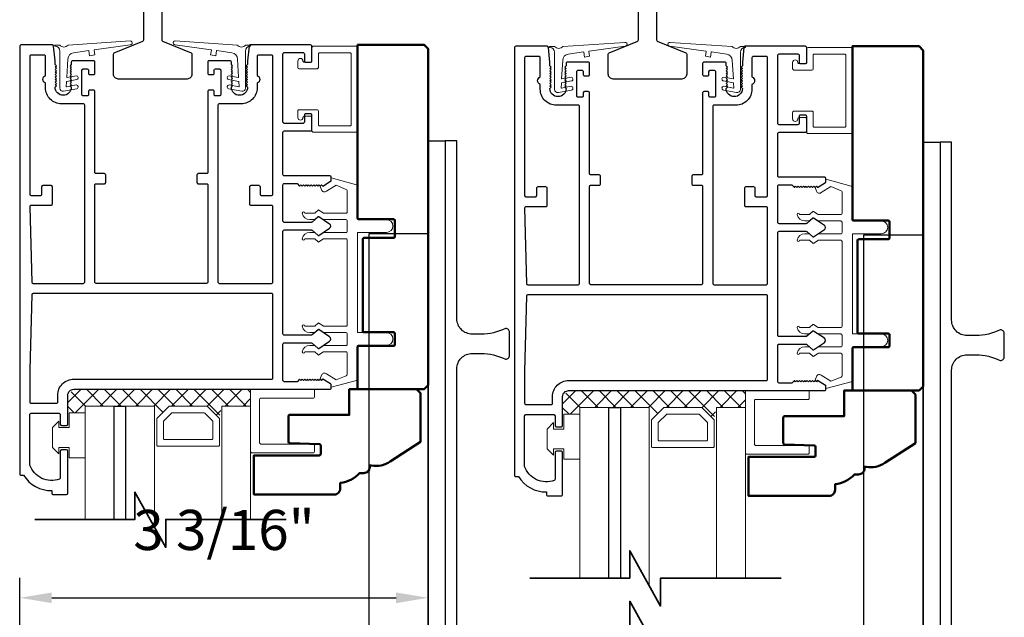
# Model space of a CAD drawing. Extents: x 3580 to 4168, y 9759 to 9838.
# Drawn here: x 3844 to 3851, y 9773 to 9778 of the extents above; entities that cross this region are included whole.
import ezdxf

# ---------------------------------------------------------------- set-up
doc = ezdxf.new("R2010")
doc.units = 0
doc.header["$LTSCALE"] = 250
doc.header["$MEASUREMENT"] = 0
doc.header["$PDMODE"] = 3
doc.header["$PDSIZE"] = -2
doc.layers.get('0').update_dxf_attribs({"color": 5, "linetype": 'CONTINUOUS', "lineweight": 20})
doc.layers.get('DEFPOINTS').update_dxf_attribs({"color": 2, "linetype": 'CONTINUOUS'})
for name, color, linetype, lineweight in [('1', 1, 'CONTINUOUS', 13), ('15A02$0$DIMENSION', 2, 'CONTINUOUS', 15), ('2', 2, 'CONTINUOUS', 25), ('6', 6, 'CONTINUOUS', 5), ('8', 7, 'CONTINUOUS', 35), ('JAMB SEAL', 41, 'CONTINUOUS', 15), ('Visible (ANSI)', 7, 'CONTINUOUS', 50)]:
    doc.layers.add(name, color=color, linetype=linetype, lineweight=lineweight)
for name, color, linetype in [('81020 DOOR PROFILE B', 90, 'CONTINUOUS'), ('Dim', 7, 'CONTINUOUS'), ('Metal', 3, 'CONTINUOUS')]:
    doc.layers.add(name, color=color, linetype=linetype)
doc.styles.add('ROMANS', font='romans')
doc.dimstyles.new('LWDEC', dxfattribs={"dimscale": 3, "dimtxt": 2.5, "dimasz": 2, "dimexe": 1.25, "dimexo": 3, "dimgap": 2, "dimtad": 1, "dimtoh": 1, "dimdec": 0, "dimzin": 11, "dimdsep": 46, "dimtxsty": 'ROMANS', "dimcen": 0, "dimdle": 1.5, "dimazin": 0, "dimtfac": 1, "dimtdec": 0, "dimtix": 1, "dimtmove": 0, "dimatfit": 3, "dimfxl": 0, "dimtzin": 0, "dimarcsym": 0})

# ---------------------------------------------------------------- blocks, each defined once
blk = doc.blocks.new('break')
at = {"layer": '8'}
blk.add_lwpolyline([(-13.26, 0), (10.54, 0), (10.54, -5.56), (16.64, 5.39), (16.64, 0), (36.41, 0)], dxfattribs=at)
blk = doc.blocks.new('*D1269')
at = {"layer": '2', "color": 0, "lineweight": -2}
for p, q in [((3843.5452, 9772.6178), (3843.5452, 9773.4428)), ((3846.7243, 9771.926), (3846.7243, 9773.4428)), ((3843.7952, 9773.2865), (3846.4743, 9773.2865))]:
    blk.add_line(p, q, dxfattribs=at)
at = {"layer": '2', "color": 0}
for points in [[(3843.7952, 9773.3282), (3843.7952, 9773.2449), (3843.5452, 9773.2865)], [(3846.4743, 9773.3282), (3846.4743, 9773.2449), (3846.7243, 9773.2865)]]:
    blk.add_solid(points, dxfattribs=at)
at = {"layer": 'DEFPOINTS', "color": 0}
for p in [(3846.7243, 9773.2865), (3843.5452, 9772.2428), (3846.7243, 9771.551)]:
    blk.add_point(p, dxfattribs=at)
at = {"layer": '2', "color": 0, "insert": (3845.1347, 9773.7746), "char_height": 0.3125, "attachment_point": 5, "style": 'ROMANS'}
blk.add_mtext('3 3/16"', dxfattribs=at)

msp = doc.modelspace()

# ---------------------------------------------------------------- hatches: boundary and pattern name
at = {"layer": '15A02$0$DIMENSION'}
h = msp.add_hatch(dxfattribs=at)
h.set_pattern_fill('ANSI37', color=251, scale=0.7874, angle=180, style=0)
h.set_pattern_definition([(225, (3733.52347, 10068.6308), (0.069596985, -0.069596985), []), (315, (3733.52347, 10068.6308), (0.069596985, 0.069596985), [])])
h.paths.add_polyline_path([(3844.05469, 9774.72655), (3843.92018, 9774.72655), (3843.92018, 9774.86427), (3843.96644, 9774.91053), (3845.34231, 9774.911), (3845.34231, 9774.77997), (3845.1178, 9774.77997), (3845.0972, 9774.68636), (3844.99945, 9774.77997), (3844.71252, 9774.77997), (3844.61184, 9774.67929), (3844.59418, 9774.67929), (3844.59418, 9774.77997), (3844.05481, 9774.77997)])
h = msp.add_hatch(dxfattribs=at)
h.set_pattern_fill('ANSI37', color=251, scale=0.7874, angle=180, style=0)
h.set_pattern_definition([(225, (3737.37359, 10068.62029), (0.069596985, -0.069596985), []), (315, (3737.37359, 10068.62029), (0.069596985, 0.069596985), [])])
h.paths.add_polyline_path([(3847.90481, 9774.71604), (3847.7703, 9774.71604), (3847.7703, 9774.85376), (3847.81656, 9774.90002), (3849.19242, 9774.90048), (3849.19242, 9774.76946), (3848.96792, 9774.76946), (3848.94732, 9774.67585), (3848.84957, 9774.76946), (3848.56264, 9774.76946), (3848.46196, 9774.66878), (3848.4443, 9774.66878), (3848.4443, 9774.76946), (3847.90493, 9774.76946)])

# ---------------------------------------------------------------- linework, layer by layer
for p, q in [((3845.76969, 9777.03663), (3845.80969, 9777.03663)), ((3849.61981, 9777.02611), (3849.65981, 9777.02611)), ((3849.94441, 9775.40112), (3849.94441, 9776.06112))]:
    msp.add_line(p, q)
for centre in [(3845.91692, 9776.47135), (3849.76704, 9776.46084)]:
    msp.add_arc(centre, 0.024, 116.371431, 121.9719)
at = {"layer": '1'}
for points in [[(3844.05481, 9773.89732), (3844.05481, 9774.77997), (3844.27922, 9774.77997), (3844.27922, 9773.89732)], [(3844.36977, 9773.89732), (3844.36977, 9774.77997), (3844.59418, 9774.77997), (3844.59418, 9773.83685)], [(3845.34231, 9773.89732), (3845.34231, 9774.77997), (3845.1178, 9774.77997), (3845.1178, 9773.89732)], [(3847.90493, 9773.44074), (3847.90493, 9774.76946), (3848.12934, 9774.76946), (3848.12934, 9773.44074)], [(3848.21989, 9773.44074), (3848.21989, 9774.76946), (3848.4443, 9774.76946), (3848.4443, 9773.38028)], [(3849.19242, 9773.44074), (3849.19242, 9774.76946), (3848.96792, 9774.76946), (3848.96792, 9773.44074)]]:
    msp.add_lwpolyline(points, dxfattribs=at)
for points in [[(3844.71252, 9774.77997, 0.1989124), (3844.70545, 9774.77704), (3844.61477, 9774.68636, 0.1989124), (3844.61184, 9774.67929), (3844.61184, 9774.47747, 0.4142136), (3844.62184, 9774.46747), (3845.09013, 9774.46747, 0.4142136), (3845.10013, 9774.47747), (3845.10013, 9774.67929, 0.1989124), (3845.0972, 9774.68636), (3845.00652, 9774.77704, 0.1989124), (3844.99945, 9774.77997)], [(3848.56264, 9774.76946, 0.1989124), (3848.55557, 9774.76653), (3848.46489, 9774.67585, 0.1989124), (3848.46196, 9774.66878), (3848.46196, 9774.46696, 0.4142136), (3848.47196, 9774.45696), (3848.94025, 9774.45696, 0.4142136), (3848.95025, 9774.46696), (3848.95025, 9774.66878, 0.1989124), (3848.94732, 9774.67585), (3848.85664, 9774.76653, 0.1989124), (3848.84957, 9774.76946)], [(3844.73396, 9774.72822, 0.1989124), (3844.72689, 9774.72529), (3844.66652, 9774.66493, 0.1989124), (3844.66359, 9774.65786), (3844.66359, 9774.52922, 0.4142136), (3844.67359, 9774.51922), (3845.03838, 9774.51922, 0.4142136), (3845.04838, 9774.52922), (3845.04838, 9774.65786, 0.1989124), (3845.04545, 9774.66493), (3844.98509, 9774.72529, 0.1989124), (3844.97802, 9774.72822)], [(3848.58408, 9774.71771, 0.1989124), (3848.57701, 9774.71478), (3848.51664, 9774.65442, 0.1989124), (3848.51371, 9774.64734), (3848.51371, 9774.51871, 0.4142136), (3848.52371, 9774.50871), (3848.8885, 9774.50871, 0.4142136), (3848.8985, 9774.51871), (3848.8985, 9774.64734, 0.1989124), (3848.89557, 9774.65442), (3848.83521, 9774.71478, 0.1989124), (3848.82814, 9774.71771)]]:
    msp.add_lwpolyline(points, format="xyb", close=True, dxfattribs=at)
at = {"layer": '2'}
for points in [[(3844.27922, 9773.89732), (3844.27922, 9774.77997), (3844.36977, 9774.77997), (3844.36977, 9773.89732)], [(3848.12934, 9773.44074), (3848.12934, 9774.76946), (3848.21989, 9774.76946), (3848.21989, 9773.44074)]]:
    msp.add_lwpolyline(points, dxfattribs=at)
for points in [[(3844.36977, 9774.77997), (3844.36977, 9774.77997), (3844.36977, 9774.77997), (3844.36977, 9774.77997)], [(3848.21989, 9774.76946), (3848.21989, 9774.76946), (3848.21989, 9774.76946), (3848.21989, 9774.76946)]]:
    msp.add_lwpolyline(points, close=True, dxfattribs=at)
at = {"layer": '6'}
for points in [[(3845.86969, 9777.52162, -0.4142136), (3845.87969, 9777.53162), (3846.11469, 9777.53162, -0.4142136), (3846.12469, 9777.52162), (3846.12469, 9776.97163, -0.4142136), (3846.11469, 9776.96163), (3845.87969, 9776.96163, -0.4142136), (3845.86969, 9776.97163), (3845.86969, 9777.07663, 0.4142136), (3845.85969, 9777.08663), (3845.71969, 9777.08663, 0.4142136), (3845.70969, 9777.07663), (3845.70969, 9777.02663, 1), (3845.74969, 9777.02663, -0.4142136), (3845.75969, 9777.03663), (3845.80969, 9777.03663, -0.4142136), (3845.81969, 9777.02663), (3845.81969, 9776.92163, 0.4142136), (3845.82969, 9776.91163), (3846.16469, 9776.91163, 0.4142136), (3846.17469, 9776.92163), (3846.17469, 9777.57162, 0.4142136), (3846.16469, 9777.58162), (3845.82969, 9777.58162, 0.4142136), (3845.81969, 9777.57162), (3845.81969, 9777.46662, -0.4142136), (3845.80969, 9777.45662), (3845.75969, 9777.45662, -0.4142136), (3845.74969, 9777.46662, 1), (3845.70969, 9777.46662), (3845.70969, 9777.41662, 0.4142136), (3845.71969, 9777.40662), (3845.85969, 9777.40662, 0.4142136), (3845.86969, 9777.41662)], [(3849.71981, 9777.51111, -0.4142136), (3849.72981, 9777.52111), (3849.96481, 9777.52111, -0.4142136), (3849.97481, 9777.51111), (3849.97481, 9776.96111, -0.4142136), (3849.96481, 9776.95111), (3849.72981, 9776.95111, -0.4142136), (3849.71981, 9776.96111), (3849.71981, 9777.06611, 0.4142136), (3849.70981, 9777.07611), (3849.56981, 9777.07611, 0.4142136), (3849.55981, 9777.06611), (3849.55981, 9777.01611, 1), (3849.59981, 9777.01611, -0.4142136), (3849.60981, 9777.02611), (3849.65981, 9777.02611, -0.4142136), (3849.66981, 9777.01611), (3849.66981, 9776.91111, 0.4142136), (3849.67981, 9776.90111), (3850.01481, 9776.90111, 0.4142136), (3850.02481, 9776.91111), (3850.02481, 9777.56111, 0.4142136), (3850.01481, 9777.57111), (3849.67981, 9777.57111, 0.4142136), (3849.66981, 9777.56111), (3849.66981, 9777.45611, -0.4142136), (3849.65981, 9777.44611), (3849.60981, 9777.44611, -0.4142136), (3849.59981, 9777.45611, 1), (3849.55981, 9777.45611), (3849.55981, 9777.40611, 0.4142136), (3849.56981, 9777.39611), (3849.70981, 9777.39611, 0.4142136), (3849.71981, 9777.40611)], [(3845.34231, 9774.911), (3845.34231, 9774.42466, 0.4142136), (3845.35223, 9774.41474), (3845.82864, 9774.41474, 0.4142136), (3845.83856, 9774.42466), (3845.83856, 9774.47429, 0.4142136), (3845.82864, 9774.48421), (3845.42171, 9774.48421, -0.4142136), (3845.41178, 9774.49414), (3845.41178, 9774.8316, -0.4142136), (3845.42171, 9774.84152), (3845.82864, 9774.84152, 0.4142136), (3845.83856, 9774.85145), (3845.83856, 9774.911)], [(3849.19242, 9774.90048), (3849.19242, 9774.41415, 0.4142136), (3849.20235, 9774.40423), (3849.67876, 9774.40423, 0.4142136), (3849.68868, 9774.41415), (3849.68868, 9774.46378, 0.4142136), (3849.67876, 9774.4737), (3849.27183, 9774.4737, -0.4142136), (3849.2619, 9774.48363), (3849.2619, 9774.82108, -0.4142136), (3849.27183, 9774.83101), (3849.67876, 9774.83101, 0.4142136), (3849.68868, 9774.84093), (3849.68868, 9774.90048)]]:
    msp.add_lwpolyline(points, format="xyb", close=True, dxfattribs=at)
for points in [[(3846.09429, 9775.34163, 0.4142136), (3846.08429, 9775.35163), (3845.91283, 9775.35163, -0.146131), (3845.90734, 9775.35327), (3845.8729, 9775.37585, 0.3377979), (3845.86685, 9775.37536), (3845.84413, 9775.3543, -0.1891203), (3845.83733, 9775.35163), (3845.80419, 9775.35163, -0.3710199), (3845.74429, 9775.40163, -1), (3845.76429, 9775.40163), (3845.83733, 9775.40163, 0.1891203), (3845.84413, 9775.4043), (3845.86685, 9775.42536, -0.3377979), (3845.8729, 9775.42585), (3845.90734, 9775.40327, 0.146131), (3845.91283, 9775.40163), (3846.08429, 9775.40163, 0.4142136), (3846.09429, 9775.41163), (3846.09429, 9776.07163, 0.4142136), (3846.08429, 9776.08163), (3845.90979, 9776.08163), (3845.87345, 9776.05782, -0.3377979), (3845.86741, 9776.05832), (3845.84172, 9776.08163), (3845.76429, 9776.08163, -1), (3845.74429, 9776.08163, -0.3710199), (3845.80419, 9776.13163), (3845.84172, 9776.13163), (3845.86741, 9776.10832, 0.3377979), (3845.87345, 9776.10782), (3845.90979, 9776.13163), (3846.08429, 9776.13163, 0.4142136), (3846.09429, 9776.14163), (3846.09429, 9776.22163, 0.4142136), (3846.08429, 9776.23163), (3845.91283, 9776.23163, -0.146131), (3845.90734, 9776.23326), (3845.8729, 9776.25585, 0.3377979), (3845.86685, 9776.25536), (3845.84413, 9776.23429, -0.1891203), (3845.83733, 9776.23163), (3845.80419, 9776.23163, -0.3710199), (3845.74429, 9776.28163, -1), (3845.76429, 9776.28163), (3845.83733, 9776.28163, 0.1891203), (3845.84413, 9776.28429), (3845.86685, 9776.30536, -0.3377979), (3845.8729, 9776.30585), (3845.90734, 9776.28326, 0.146131), (3845.91283, 9776.28163), (3846.08429, 9776.28163, 0.4142136), (3846.09429, 9776.29163), (3846.09429, 9776.45746, 0.3624956), (3846.08608, 9776.4673), (3846.00767, 9776.49972), (3845.93151, 9776.45229, -0.5093827), (3845.89429, 9776.46335), (3845.88429, 9776.49163), (3845.89429, 9776.50163), (3845.90429, 9776.49163), (3845.96458, 9776.52917, 0.2590379), (3845.96929, 9776.53765), (3845.96929, 9776.55751), (3846.16608, 9776.50358, -0.3624956), (3846.17429, 9776.49374), (3846.17429, 9776.23163), (3846.39929, 9776.23163, -1), (3846.39929, 9776.13163), (3846.17429, 9776.13163), (3846.17429, 9775.35163), (3846.39929, 9775.35163, -1), (3846.39929, 9775.25163), (3846.17429, 9775.25163), (3846.17429, 9774.98951, -0.3624956), (3846.16608, 9774.97967), (3845.96929, 9774.92575), (3845.96929, 9774.9456, 0.2590379), (3845.96458, 9774.95409), (3845.90429, 9774.99163), (3845.89429, 9774.98163), (3845.88429, 9774.99163), (3845.89429, 9775.01991, -0.5093827), (3845.93151, 9775.03096), (3846.00767, 9774.98354), (3846.08608, 9775.01596, 0.3624956), (3846.09429, 9775.02579), (3846.09429, 9775.19163, 0.4142136), (3846.08429, 9775.20163), (3845.90979, 9775.20163), (3845.87345, 9775.17783, -0.3377979), (3845.86741, 9775.17832), (3845.84172, 9775.20163), (3845.76429, 9775.20163, -1), (3845.74429, 9775.20163, -0.3710199), (3845.80419, 9775.25163), (3845.84172, 9775.25163), (3845.86741, 9775.22832, 0.3377979), (3845.87345, 9775.22783), (3845.90979, 9775.25163), (3846.08429, 9775.25163, 0.4142136), (3846.09429, 9775.26163), (3846.09429, 9775.34163), (3846.09429, 9775.26163)], [(3849.94441, 9775.33112, 0.4142136), (3849.93441, 9775.34112), (3849.76294, 9775.34112, -0.146131), (3849.75746, 9775.34275), (3849.72302, 9775.36534, 0.3377979), (3849.71697, 9775.36485), (3849.69425, 9775.34378, -0.1891203), (3849.68745, 9775.34112), (3849.65431, 9775.34112, -0.3710199), (3849.59441, 9775.39112, -1), (3849.61441, 9775.39112), (3849.68745, 9775.39112, 0.1891203), (3849.69425, 9775.39378), (3849.71697, 9775.41485, -0.3377979), (3849.72302, 9775.41534), (3849.75746, 9775.39275, 0.146131), (3849.76294, 9775.39112), (3849.93441, 9775.39112, 0.4142136), (3849.94441, 9775.40112), (3849.94441, 9776.06112, 0.4142136), (3849.93441, 9776.07112), (3849.7599, 9776.07112), (3849.72357, 9776.04731, -0.3377979), (3849.71752, 9776.0478), (3849.69184, 9776.07112), (3849.61441, 9776.07112, -1), (3849.59441, 9776.07112, -0.3710199), (3849.65431, 9776.12112), (3849.69184, 9776.12112), (3849.71752, 9776.0978, 0.3377979), (3849.72357, 9776.09731), (3849.7599, 9776.12112), (3849.93441, 9776.12112, 0.4142136), (3849.94441, 9776.13112), (3849.94441, 9776.21111, 0.4142136), (3849.93441, 9776.22111), (3849.76294, 9776.22111, -0.146131), (3849.75746, 9776.22275), (3849.72302, 9776.24534, 0.3377979), (3849.71697, 9776.24485), (3849.69425, 9776.22378, -0.1891203), (3849.68745, 9776.22111), (3849.65431, 9776.22111, -0.3710199), (3849.59441, 9776.27111, -1), (3849.61441, 9776.27111), (3849.68745, 9776.27111, 0.1891203), (3849.69425, 9776.27378), (3849.71697, 9776.29485, -0.3377979), (3849.72302, 9776.29534), (3849.75746, 9776.27275, 0.146131), (3849.76294, 9776.27111), (3849.93441, 9776.27111, 0.4142136), (3849.94441, 9776.28111), (3849.94441, 9776.44695, 0.3624956), (3849.9362, 9776.45679), (3849.85779, 9776.48921), (3849.78163, 9776.44178, -0.5093827), (3849.74441, 9776.45284), (3849.73441, 9776.48111), (3849.74441, 9776.49111), (3849.75441, 9776.48111), (3849.8147, 9776.51865, 0.2590379), (3849.81941, 9776.52714), (3849.81941, 9776.547), (3850.0162, 9776.49307, -0.3624956), (3850.02441, 9776.48323), (3850.02441, 9776.22111), (3850.24941, 9776.22111, -1), (3850.24941, 9776.12112), (3850.02441, 9776.12112), (3850.02441, 9775.34112), (3850.24941, 9775.34112, -1), (3850.24941, 9775.24112), (3850.02441, 9775.24112), (3850.02441, 9774.979, -0.3624956), (3850.0162, 9774.96916), (3849.81941, 9774.91523), (3849.81941, 9774.93509, 0.2590379), (3849.8147, 9774.94358), (3849.75441, 9774.98112), (3849.74441, 9774.97112), (3849.73441, 9774.98112), (3849.74441, 9775.0094, -0.5093827), (3849.78163, 9775.02045), (3849.85779, 9774.97303), (3849.9362, 9775.00544, 0.3624956), (3849.94441, 9775.01528), (3849.94441, 9775.18112, 0.4142136), (3849.93441, 9775.19112), (3849.7599, 9775.19112), (3849.72357, 9775.16731, -0.3377979), (3849.71752, 9775.16781), (3849.69184, 9775.19112), (3849.61441, 9775.19112, -1), (3849.59441, 9775.19112, -0.3710199), (3849.65431, 9775.24112), (3849.69184, 9775.24112), (3849.71752, 9775.21781, 0.3377979), (3849.72357, 9775.21731), (3849.7599, 9775.24112), (3849.93441, 9775.24112, 0.4142136), (3849.94441, 9775.25112), (3849.94441, 9775.33112), (3849.94441, 9775.25112)]]:
    msp.add_lwpolyline(points, format="xyb", dxfattribs=at)
for points in [[(3843.84969, 9774.61155), (3843.92969, 9774.61155), (3843.92969, 9774.72655), (3844.05469, 9774.72655), (3844.05469, 9774.37655), (3843.92969, 9774.37655), (3843.92969, 9774.45655), (3843.84969, 9774.45655), (3843.84969, 9774.40655), (3843.79969, 9774.45655), (3843.79969, 9774.61155), (3843.84969, 9774.66155)], [(3847.69981, 9774.60104), (3847.77981, 9774.60104), (3847.77981, 9774.71604), (3847.90481, 9774.71604), (3847.90481, 9774.36604), (3847.77981, 9774.36604), (3847.77981, 9774.44604), (3847.69981, 9774.44604), (3847.69981, 9774.39604), (3847.64981, 9774.44604), (3847.64981, 9774.60104), (3847.69981, 9774.65104)]]:
    msp.add_lwpolyline(points, close=True, dxfattribs=at)
at = {"layer": '81020 DOOR PROFILE B'}
for points in [[(3845.31841, 9777.468), (3845.31841, 9777.43986), (3845.30857, 9777.43001), (3845.31841, 9777.42017), (3845.30857, 9777.41033), (3845.31841, 9777.40049), (3845.30857, 9777.39064), (3845.31841, 9777.3808), (3845.30857, 9777.37096), (3845.31841, 9777.36112), (3845.30857, 9777.35127), (3845.31841, 9777.34143), (3845.30857, 9777.33159), (3845.31841, 9777.32175), (3845.30857, 9777.3119), (3845.31841, 9777.30206), (3845.30857, 9777.29222), (3845.31841, 9777.28238), (3845.30857, 9777.27253), (3845.31841, 9777.26269, -1), (3845.19242, 9777.26269), (3845.20227, 9777.27253), (3845.19242, 9777.28238), (3845.20227, 9777.29222), (3845.19242, 9777.30206), (3845.20227, 9777.3119), (3845.19242, 9777.32175), (3845.20227, 9777.33159), (3845.19242, 9777.34143), (3845.20227, 9777.35127), (3845.19242, 9777.36112), (3845.20227, 9777.37096), (3845.19242, 9777.3808), (3845.20227, 9777.39064), (3845.19242, 9777.40049), (3845.20227, 9777.41033), (3845.19242, 9777.42017), (3845.20227, 9777.43001), (3845.19242, 9777.43986), (3845.19242, 9777.45816, 0.4142136), (3845.18258, 9777.468), (3845.01939, 9777.468, 0.4142136), (3845.00955, 9777.45816), (3845.00955, 9777.37155, 0.4142136), (3845.01939, 9777.3617), (3845.04872, 9777.3617, 0.4142136), (3845.05857, 9777.37155), (3845.05857, 9777.39517, -0.4142136), (3845.06841, 9777.40501), (3845.09991, 9777.40501, -0.4142136), (3845.10975, 9777.39517), (3845.10975, 9777.2058, -0.4142136), (3845.09991, 9777.19596), (3845.06841, 9777.19596, -0.4142136), (3845.05857, 9777.2058), (3845.05857, 9777.22942, 0.4142136), (3845.04872, 9777.23926), (3845.01939, 9777.23926, 0.4142136), (3845.00955, 9777.22942), (3845.00955, 9776.5995, -0.4142136), (3844.99971, 9776.58966), (3844.93435, 9776.58966, 0.4142136), (3844.92451, 9776.57982), (3844.92451, 9776.52076, 0.4142136), (3844.93435, 9776.51092), (3844.99971, 9776.51092, -0.4142136), (3845.00955, 9776.50108), (3845.00955, 9775.74517, -0.4142136), (3844.99971, 9775.73533), (3844.13947, 9775.73533, -0.4142136), (3844.12963, 9775.74517), (3844.12963, 9776.50108, -0.4142136), (3844.13947, 9776.51092), (3844.20483, 9776.51092, 0.4142136), (3844.21467, 9776.52076), (3844.21467, 9776.57982, 0.4142136), (3844.20483, 9776.58966), (3844.13947, 9776.58966, -0.4142136), (3844.12963, 9776.5995), (3844.12963, 9777.22942, 0.4142136), (3844.11979, 9777.23926), (3844.09046, 9777.23926, 0.4142136), (3844.08062, 9777.22942), (3844.08062, 9777.2058, -0.4142136), (3844.07077, 9777.19596), (3844.03928, 9777.19596, -0.4142136), (3844.02944, 9777.2058), (3844.02944, 9777.39517, -0.4142136), (3844.03928, 9777.40501), (3844.07077, 9777.40501, -0.4142136), (3844.08062, 9777.39517), (3844.08062, 9777.37155, 0.4142136), (3844.09046, 9777.3617), (3844.11979, 9777.3617, 0.4142136), (3844.12963, 9777.37155), (3844.12963, 9777.45816, 0.4142136), (3844.11979, 9777.468), (3843.9566, 9777.468, 0.4142136), (3843.94676, 9777.45816), (3843.94676, 9777.43986), (3843.93692, 9777.43001), (3843.94676, 9777.42017), (3843.93692, 9777.41033), (3843.94676, 9777.40049), (3843.93692, 9777.39064), (3843.94676, 9777.3808), (3843.93692, 9777.37096), (3843.94676, 9777.36112), (3843.93692, 9777.35127), (3843.94676, 9777.34143), (3843.93692, 9777.33159), (3843.94676, 9777.32175), (3843.93692, 9777.3119), (3843.94676, 9777.30206), (3843.93692, 9777.29222), (3843.94676, 9777.28238), (3843.93692, 9777.27253), (3843.94676, 9777.26269, -1), (3843.82077, 9777.26269), (3843.83062, 9777.27253), (3843.82077, 9777.28238), (3843.83062, 9777.29222), (3843.82077, 9777.30206), (3843.83062, 9777.3119), (3843.82077, 9777.32175), (3843.83062, 9777.33159), (3843.82077, 9777.34143), (3843.83062, 9777.35127), (3843.82077, 9777.36112), (3843.83062, 9777.37096), (3843.82077, 9777.3808), (3843.83062, 9777.39064), (3843.82077, 9777.40049), (3843.83062, 9777.41033), (3843.82077, 9777.42017), (3843.83062, 9777.43001), (3843.82077, 9777.43986), (3843.82077, 9777.468), (3843.80912, 9777.58278, 0.3848656), (3843.79932, 9777.59162), (3843.55503, 9777.59162, 0.4142136), (3843.54518, 9777.58178), (3843.54518, 9774.25108, 0.4142136), (3843.55503, 9774.24124), (3843.57534, 9774.24124, 0.260412), (3843.7942, 9774.12116), (3843.7942, 9774.10147, 0.4142136), (3843.80404, 9774.09163), (3843.91034, 9774.09163, 0.4142136), (3843.92018, 9774.10147), (3843.92018, 9774.42824, 0.4142136), (3843.91034, 9774.43809), (3843.87097, 9774.43809, 0.4142136), (3843.86113, 9774.42824), (3843.86113, 9774.2205, -0.3121005), (3843.85476, 9774.21129, -0.4241673), (3843.62445, 9774.32018, -0.0818945), (3843.62392, 9774.32334), (3843.62392, 9774.71368, -0.4142136), (3843.63377, 9774.72352), (3843.85129, 9774.72352, -0.4142136), (3843.86113, 9774.71368), (3843.86113, 9774.63887, 0.4142136), (3843.87097, 9774.62903), (3843.91034, 9774.62903, 0.4142136), (3843.92018, 9774.63887), (3843.92018, 9774.86427, -0.4142136), (3843.96644, 9774.91053), (3845.95935, 9774.91053, 0.4142136), (3845.96919, 9774.92037), (3845.96919, 9774.9432, 0.2586176), (3845.96457, 9774.95155), (3845.9042, 9774.98927), (3845.89414, 9774.97942), (3845.88408, 9774.98927), (3845.87402, 9774.97942), (3845.86396, 9774.98927), (3845.85389, 9774.97942), (3845.84383, 9774.98927), (3845.83377, 9774.97942), (3845.82371, 9774.98927), (3845.81365, 9774.97942), (3845.80359, 9774.98927), (3845.79353, 9774.97942), (3845.78347, 9774.98927), (3845.7734, 9774.97942), (3845.76334, 9774.98927), (3845.75328, 9774.97942), (3845.74322, 9774.98927), (3845.73316, 9774.97942), (3845.7231, 9774.98927), (3845.70384, 9774.96958), (3845.60384, 9774.96958, -0.4142136), (3845.594, 9774.97942), (3845.594, 9775.2623, -0.4142136), (3845.60384, 9775.27214), (3845.81351, 9775.27214, -0.1808295), (3845.81997, 9775.26973), (3845.86675, 9775.22906, 0.3394543), (3845.87273, 9775.22869), (3845.95673, 9775.28535, 0.5317094), (3845.95673, 9775.31799), (3845.87273, 9775.37465, 0.3394543), (3845.86675, 9775.37428), (3845.81997, 9775.33361, -0.1808295), (3845.81351, 9775.3312), (3845.60384, 9775.3312, -0.4142136), (3845.594, 9775.34104), (3845.594, 9776.14143, -0.4142136), (3845.60384, 9776.15127), (3845.81351, 9776.15127, -0.1808295), (3845.81997, 9776.14886), (3845.86675, 9776.10819, 0.3394543), (3845.87273, 9776.10782), (3845.95673, 9776.16448, 0.5317094), (3845.95673, 9776.19712), (3845.87273, 9776.25378, 0.3394543), (3845.86675, 9776.25341), (3845.81997, 9776.21274, -0.1808295), (3845.81351, 9776.21033), (3845.60384, 9776.21033, -0.4142136), (3845.594, 9776.22017), (3845.594, 9776.50304, -0.4142136), (3845.60384, 9776.51289), (3845.70384, 9776.51289), (3845.7231, 9776.4932), (3845.73316, 9776.50304), (3845.74322, 9776.4932), (3845.75328, 9776.50304), (3845.76334, 9776.4932), (3845.7734, 9776.50304), (3845.78347, 9776.4932), (3845.79353, 9776.50304), (3845.80359, 9776.4932), (3845.81365, 9776.50304), (3845.82371, 9776.4932), (3845.83377, 9776.50304), (3845.84383, 9776.4932), (3845.85389, 9776.50304), (3845.86396, 9776.4932), (3845.87402, 9776.50304), (3845.88408, 9776.4932), (3845.89414, 9776.50304), (3845.9042, 9776.4932), (3845.96457, 9776.53092, 0.2586176), (3845.96919, 9776.53927), (3845.96919, 9776.5621, 0.4142136), (3845.95935, 9776.57194), (3845.60384, 9776.57194, -0.4142136), (3845.594, 9776.58178), (3845.594, 9776.91249, -0.4142136), (3845.60384, 9776.92233), (3845.80935, 9776.92233, 0.4142136), (3845.8192, 9776.93218), (3845.8192, 9777.04635, 0.4142136), (3845.80935, 9777.05619), (3845.76998, 9777.05619, 0.4142136), (3845.76014, 9777.04635), (3845.76014, 9776.99123, -0.4142136), (3845.7503, 9776.98139), (3845.60384, 9776.98139, -0.4142136), (3845.594, 9776.99123), (3845.594, 9777.52273, -0.4142136), (3845.60384, 9777.53257), (3845.7503, 9777.53257, -0.4142136), (3845.76014, 9777.52273), (3845.76014, 9777.46761, 0.4142136), (3845.76998, 9777.45777), (3845.80935, 9777.45777, 0.4142136), (3845.8192, 9777.46761), (3845.8192, 9777.58178, 0.4142136), (3845.80935, 9777.59162), (3845.33986, 9777.59162, 0.3848656), (3845.33007, 9777.58278)], [(3844.05089, 9777.12312, 0.4142136), (3844.04105, 9777.13296), (3843.87097, 9777.13296, -0.4142136), (3843.74597, 9777.25796), (3843.74597, 9777.29363, -0.6833034), (3843.74597, 9777.35419), (3843.74597, 9777.50304, 0.4142136), (3843.73613, 9777.51288), (3843.63377, 9777.51288, 0.4142136), (3843.62392, 9777.50304), (3843.62392, 9776.43021, 0.4142136), (3843.63377, 9776.42037), (3843.70857, 9776.42037, 0.4142136), (3843.71841, 9776.43021), (3843.71841, 9776.48926, -0.4142136), (3843.72825, 9776.49911), (3843.78731, 9776.49911, -0.4142136), (3843.79715, 9776.48926), (3843.79715, 9776.35147, -0.4142136), (3843.78731, 9776.34163), (3843.63377, 9776.34163, 0.4219024), (3843.62393, 9776.33153), (3843.63929, 9775.74491, 0.4065663), (3843.64913, 9775.73533), (3844.04105, 9775.73533, 0.4142136), (3844.05089, 9775.74517)], [(3845.51526, 9776.33178, 0.4142136), (3845.50542, 9776.34163), (3845.34636, 9776.34163, -0.4142136), (3845.33652, 9776.35147), (3845.33652, 9776.48926, -0.4142136), (3845.34636, 9776.49911), (3845.40542, 9776.49911, -0.4142136), (3845.41526, 9776.48926), (3845.41526, 9776.43021, 0.4142136), (3845.4251, 9776.42037), (3845.50542, 9776.42037, 0.4142136), (3845.51526, 9776.43021), (3845.51526, 9777.50304, 0.4142136), (3845.50542, 9777.51288), (3845.40305, 9777.51288, 0.4142136), (3845.39321, 9777.50304), (3845.39321, 9777.35419, -0.6833034), (3845.39321, 9777.29363), (3845.39321, 9777.25796, -0.4142136), (3845.26821, 9777.13296), (3845.09813, 9777.13296, 0.4142136), (3845.08829, 9777.12312), (3845.08829, 9775.74517, 0.4142136), (3845.09813, 9775.73533), (3845.50542, 9775.73533, 0.4142136), (3845.51526, 9775.74517)], [(3849.16853, 9777.45749), (3849.16853, 9777.42935), (3849.15868, 9777.4195), (3849.16853, 9777.40966), (3849.15868, 9777.39982), (3849.16853, 9777.38998), (3849.15868, 9777.38013), (3849.16853, 9777.37029), (3849.15868, 9777.36045), (3849.16853, 9777.35061), (3849.15868, 9777.34076), (3849.16853, 9777.33092), (3849.15868, 9777.32108), (3849.16853, 9777.31124), (3849.15868, 9777.30139), (3849.16853, 9777.29155), (3849.15868, 9777.28171), (3849.16853, 9777.27187), (3849.15868, 9777.26202), (3849.16853, 9777.25218, -1), (3849.04254, 9777.25218), (3849.05239, 9777.26202), (3849.04254, 9777.27187), (3849.05239, 9777.28171), (3849.04254, 9777.29155), (3849.05239, 9777.30139), (3849.04254, 9777.31124), (3849.05239, 9777.32108), (3849.04254, 9777.33092), (3849.05239, 9777.34076), (3849.04254, 9777.35061), (3849.05239, 9777.36045), (3849.04254, 9777.37029), (3849.05239, 9777.38013), (3849.04254, 9777.38998), (3849.05239, 9777.39982), (3849.04254, 9777.40966), (3849.05239, 9777.4195), (3849.04254, 9777.42935), (3849.04254, 9777.44765, 0.4142136), (3849.0327, 9777.45749), (3848.86951, 9777.45749, 0.4142136), (3848.85967, 9777.44765), (3848.85967, 9777.36103, 0.4142136), (3848.86951, 9777.35119), (3848.89884, 9777.35119, 0.4142136), (3848.90869, 9777.36103), (3848.90869, 9777.38466, -0.4142136), (3848.91853, 9777.3945), (3848.95002, 9777.3945, -0.4142136), (3848.95987, 9777.38466), (3848.95987, 9777.19529, -0.4142136), (3848.95002, 9777.18544), (3848.91853, 9777.18544, -0.4142136), (3848.90869, 9777.19529), (3848.90869, 9777.21891, 0.4142136), (3848.89884, 9777.22875), (3848.86951, 9777.22875, 0.4142136), (3848.85967, 9777.21891), (3848.85967, 9776.58899, -0.4142136), (3848.84983, 9776.57915), (3848.78447, 9776.57915, 0.4142136), (3848.77463, 9776.5693), (3848.77463, 9776.51025, 0.4142136), (3848.78447, 9776.50041), (3848.84983, 9776.50041, -0.4142136), (3848.85967, 9776.49056), (3848.85967, 9775.73466, -0.4142136), (3848.84983, 9775.72482), (3847.98959, 9775.72482, -0.4142136), (3847.97975, 9775.73466), (3847.97975, 9776.49056, -0.4142136), (3847.98959, 9776.50041), (3848.05495, 9776.50041, 0.4142136), (3848.06479, 9776.51025), (3848.06479, 9776.5693, 0.4142136), (3848.05495, 9776.57915), (3847.98959, 9776.57915, -0.4142136), (3847.97975, 9776.58899), (3847.97975, 9777.21891, 0.4142136), (3847.96991, 9777.22875), (3847.94058, 9777.22875, 0.4142136), (3847.93073, 9777.21891), (3847.93073, 9777.19529, -0.4142136), (3847.92089, 9777.18544), (3847.8894, 9777.18544, -0.4142136), (3847.87955, 9777.19529), (3847.87955, 9777.38466, -0.4142136), (3847.8894, 9777.3945), (3847.92089, 9777.3945, -0.4142136), (3847.93073, 9777.38466), (3847.93073, 9777.36103, 0.4142136), (3847.94058, 9777.35119), (3847.96991, 9777.35119, 0.4142136), (3847.97975, 9777.36103), (3847.97975, 9777.44765, 0.4142136), (3847.96991, 9777.45749), (3847.80672, 9777.45749, 0.4142136), (3847.79688, 9777.44765), (3847.79688, 9777.42935), (3847.78703, 9777.4195), (3847.79688, 9777.40966), (3847.78703, 9777.39982), (3847.79688, 9777.38998), (3847.78703, 9777.38013), (3847.79688, 9777.37029), (3847.78703, 9777.36045), (3847.79688, 9777.35061), (3847.78703, 9777.34076), (3847.79688, 9777.33092), (3847.78703, 9777.32108), (3847.79688, 9777.31124), (3847.78703, 9777.30139), (3847.79688, 9777.29155), (3847.78703, 9777.28171), (3847.79688, 9777.27187), (3847.78703, 9777.26202), (3847.79688, 9777.25218, -1), (3847.67089, 9777.25218), (3847.68074, 9777.26202), (3847.67089, 9777.27187), (3847.68074, 9777.28171), (3847.67089, 9777.29155), (3847.68074, 9777.30139), (3847.67089, 9777.31124), (3847.68074, 9777.32108), (3847.67089, 9777.33092), (3847.68074, 9777.34076), (3847.67089, 9777.35061), (3847.68074, 9777.36045), (3847.67089, 9777.37029), (3847.68074, 9777.38013), (3847.67089, 9777.38998), (3847.68074, 9777.39982), (3847.67089, 9777.40966), (3847.68074, 9777.4195), (3847.67089, 9777.42935), (3847.67089, 9777.45749), (3847.65923, 9777.57226, 0.3848656), (3847.64944, 9777.58111), (3847.40515, 9777.58111, 0.4142136), (3847.3953, 9777.57127), (3847.3953, 9774.24057, 0.4142136), (3847.40515, 9774.23073), (3847.42546, 9774.23073, 0.260412), (3847.64432, 9774.11065), (3847.64432, 9774.09096, 0.4142136), (3847.65416, 9774.08112), (3847.76046, 9774.08112, 0.4142136), (3847.7703, 9774.09096), (3847.7703, 9774.41773, 0.4142136), (3847.76046, 9774.42758), (3847.72109, 9774.42758, 0.4142136), (3847.71125, 9774.41773), (3847.71125, 9774.20999, -0.3121005), (3847.70488, 9774.20078, -0.4241673), (3847.47456, 9774.30966, -0.0818945), (3847.47404, 9774.31282), (3847.47404, 9774.70317, -0.4142136), (3847.48389, 9774.71301), (3847.7014, 9774.71301, -0.4142136), (3847.71125, 9774.70317), (3847.71125, 9774.62836, 0.4142136), (3847.72109, 9774.61852), (3847.76046, 9774.61852, 0.4142136), (3847.7703, 9774.62836), (3847.7703, 9774.85376, -0.4142136), (3847.81656, 9774.90002), (3849.80947, 9774.90002, 0.4142136), (3849.81931, 9774.90986), (3849.81931, 9774.93269, 0.2586176), (3849.81469, 9774.94103), (3849.75432, 9774.97876), (3849.74426, 9774.96891), (3849.7342, 9774.97876), (3849.72414, 9774.96891), (3849.71407, 9774.97876), (3849.70401, 9774.96891), (3849.69395, 9774.97876), (3849.68389, 9774.96891), (3849.67383, 9774.97876), (3849.66377, 9774.96891), (3849.65371, 9774.97876), (3849.64365, 9774.96891), (3849.63358, 9774.97876), (3849.62352, 9774.96891), (3849.61346, 9774.97876), (3849.6034, 9774.96891), (3849.59334, 9774.97876), (3849.58328, 9774.96891), (3849.57322, 9774.97876), (3849.55396, 9774.95907), (3849.45396, 9774.95907, -0.4142136), (3849.44412, 9774.96891), (3849.44412, 9775.25179, -0.4142136), (3849.45396, 9775.26163), (3849.66363, 9775.26163, -0.1808295), (3849.67009, 9775.25921), (3849.71687, 9775.21854, 0.3394543), (3849.72285, 9775.21818), (3849.80685, 9775.27484, 0.5317094), (3849.80685, 9775.30748), (3849.72285, 9775.36413, 0.3394543), (3849.71687, 9775.36377), (3849.67009, 9775.3231, -0.1808295), (3849.66363, 9775.32068), (3849.45396, 9775.32068, -0.4142136), (3849.44412, 9775.33053), (3849.44412, 9776.13092, -0.4142136), (3849.45396, 9776.14076), (3849.66363, 9776.14076, -0.1808295), (3849.67009, 9776.13835), (3849.71687, 9776.09768, 0.3394543), (3849.72285, 9776.09731), (3849.80685, 9776.15397, 0.5317094), (3849.80685, 9776.18661), (3849.72285, 9776.24327, 0.3394543), (3849.71687, 9776.2429), (3849.67009, 9776.20223, -0.1808295), (3849.66363, 9776.19982), (3849.45396, 9776.19982, -0.4142136), (3849.44412, 9776.20966), (3849.44412, 9776.49253, -0.4142136), (3849.45396, 9776.50237), (3849.55396, 9776.50237), (3849.57322, 9776.48269), (3849.58328, 9776.49253), (3849.59334, 9776.48269), (3849.6034, 9776.49253), (3849.61346, 9776.48269), (3849.62352, 9776.49253), (3849.63358, 9776.48269), (3849.64365, 9776.49253), (3849.65371, 9776.48269), (3849.66377, 9776.49253), (3849.67383, 9776.48269), (3849.68389, 9776.49253), (3849.69395, 9776.48269), (3849.70401, 9776.49253), (3849.71407, 9776.48269), (3849.72414, 9776.49253), (3849.7342, 9776.48269), (3849.74426, 9776.49253), (3849.75432, 9776.48269), (3849.81469, 9776.52041, 0.2586176), (3849.81931, 9776.52876), (3849.81931, 9776.55159, 0.4142136), (3849.80947, 9776.56143), (3849.45396, 9776.56143, -0.4142136), (3849.44412, 9776.57127), (3849.44412, 9776.90198, -0.4142136), (3849.45396, 9776.91182), (3849.65947, 9776.91182, 0.4142136), (3849.66931, 9776.92166), (3849.66931, 9777.03584, 0.4142136), (3849.65947, 9777.04568), (3849.6201, 9777.04568, 0.4142136), (3849.61026, 9777.03584), (3849.61026, 9776.98072, -0.4142136), (3849.60042, 9776.97088), (3849.45396, 9776.97088, -0.4142136), (3849.44412, 9776.98072), (3849.44412, 9777.51221, -0.4142136), (3849.45396, 9777.52206), (3849.60042, 9777.52206, -0.4142136), (3849.61026, 9777.51221), (3849.61026, 9777.4571, 0.4142136), (3849.6201, 9777.44725), (3849.65947, 9777.44725, 0.4142136), (3849.66931, 9777.4571), (3849.66931, 9777.57127, 0.4142136), (3849.65947, 9777.58111), (3849.18998, 9777.58111, 0.3848656), (3849.18019, 9777.57226)], [(3847.90101, 9777.11261, 0.4142136), (3847.89117, 9777.12245), (3847.72109, 9777.12245, -0.4142136), (3847.59609, 9777.24745), (3847.59609, 9777.28312, -0.6833034), (3847.59609, 9777.34367), (3847.59609, 9777.49253, 0.4142136), (3847.58625, 9777.50237), (3847.48389, 9777.50237, 0.4142136), (3847.47404, 9777.49253), (3847.47404, 9776.4197, 0.4142136), (3847.48389, 9776.40985), (3847.55869, 9776.40985, 0.4142136), (3847.56853, 9776.4197), (3847.56853, 9776.47875, -0.4142136), (3847.57837, 9776.48859), (3847.63743, 9776.48859, -0.4142136), (3847.64727, 9776.47875), (3847.64727, 9776.34096, -0.4142136), (3847.63743, 9776.33111), (3847.48389, 9776.33111, 0.4219024), (3847.47405, 9776.32101), (3847.48941, 9775.7344, 0.4065663), (3847.49925, 9775.72482), (3847.89117, 9775.72482, 0.4142136), (3847.90101, 9775.73466)], [(3849.36538, 9776.32127, 0.4142136), (3849.35553, 9776.33111), (3849.19648, 9776.33111, -0.4142136), (3849.18664, 9776.34096), (3849.18664, 9776.47875, -0.4142136), (3849.19648, 9776.48859), (3849.25554, 9776.48859, -0.4142136), (3849.26538, 9776.47875), (3849.26538, 9776.4197, 0.4142136), (3849.27522, 9776.40985), (3849.35553, 9776.40985, 0.4142136), (3849.36538, 9776.4197), (3849.36538, 9777.49253, 0.4142136), (3849.35553, 9777.50237), (3849.25317, 9777.50237, 0.4142136), (3849.24333, 9777.49253), (3849.24333, 9777.34367, -0.6833034), (3849.24333, 9777.28312), (3849.24333, 9777.24745, -0.4142136), (3849.11833, 9777.12245), (3848.94825, 9777.12245, 0.4142136), (3848.93841, 9777.11261), (3848.93841, 9775.73466, 0.4142136), (3848.94825, 9775.72482), (3849.35553, 9775.72482, 0.4142136), (3849.36538, 9775.73466)], [(3845.51526, 9775.64675, 0.4142136), (3845.50542, 9775.65659), (3843.64913, 9775.65659, 0.4065663), (3843.63929, 9775.647), (3843.62397, 9775.0619, 0.0065451), (3843.62392, 9775.05863), (3843.62392, 9774.8121, 0.4142136), (3843.63377, 9774.80226), (3843.8316, 9774.80226, 0.4142136), (3843.84144, 9774.8121), (3843.84144, 9774.86427, -0.4142136), (3843.96644, 9774.98927), (3845.50542, 9774.98927, 0.4142136), (3845.51526, 9774.99911)], [(3849.36538, 9775.63623, 0.4142136), (3849.35553, 9775.64608), (3847.49925, 9775.64608, 0.4065663), (3847.48941, 9775.63649), (3847.47409, 9775.05139, 0.0065451), (3847.47404, 9775.04811), (3847.47404, 9774.80159, 0.4142136), (3847.48389, 9774.79175), (3847.68172, 9774.79175, 0.4142136), (3847.69156, 9774.80159), (3847.69156, 9774.85376, -0.4142136), (3847.81656, 9774.97876), (3849.35553, 9774.97876, 0.4142136), (3849.36538, 9774.9886)]]:
    msp.add_lwpolyline(points, format="xyb", close=True, dxfattribs=at)
at = {"layer": 'Dim'}
for points in [[(3846.72429, 9768.90714), (3846.72429, 9776.84463), (3846.85679, 9776.84463), (3846.85679, 9768.90714)], [(3850.57441, 9768.89663), (3850.57441, 9776.83412), (3850.70691, 9776.83412), (3850.70691, 9768.89663)], [(3846.72429, 9776.12463), (3846.72429, 9768.90714), (3846.26429, 9768.90714), (3846.26429, 9776.12463)], [(3850.57441, 9776.11412), (3850.57441, 9768.89663), (3850.11441, 9768.89663), (3850.11441, 9776.11412)]]:
    msp.add_lwpolyline(points, close=True, dxfattribs=at)
for points in [[(3847.35679, 9775.35463, 0.4142136), (3847.32679, 9775.38463), (3847.32429, 9775.38463, -0.1201072), (3847.13554, 9775.33963), (3847.06679, 9775.33963, -0.4142136), (3846.94679, 9775.45963), (3846.94679, 9776.84463), (3846.85679, 9776.84463), (3846.85679, 9768.90714), (3846.94679, 9768.90714), (3846.94679, 9775.06963, -0.4142136), (3847.06679, 9775.18963), (3847.13554, 9775.18963, -0.1201072), (3847.32429, 9775.14463), (3847.32679, 9775.14463, 0.4142136), (3847.35679, 9775.17463), (3847.35679, 9775.35463)], [(3851.20691, 9775.34412, 0.4142136), (3851.17691, 9775.37412), (3851.17441, 9775.37412, -0.1201072), (3850.98566, 9775.32912), (3850.91691, 9775.32912, -0.4142136), (3850.79691, 9775.44912), (3850.79691, 9776.83412), (3850.70691, 9776.83412), (3850.70691, 9768.89663), (3850.79691, 9768.89663), (3850.79691, 9775.05912, -0.4142136), (3850.91691, 9775.17912), (3850.98566, 9775.17912, -0.1201072), (3851.17441, 9775.13412), (3851.17691, 9775.13412, 0.4142136), (3851.20691, 9775.16412), (3851.20691, 9775.34412)]]:
    msp.add_lwpolyline(points, format="xyb", dxfattribs=at)
at = {"layer": 'JAMB SEAL'}
for points in [[(3843.9077, 9777.26817, 0.4901959), (3843.91008, 9777.26609), (3843.98548, 9777.2808, -0.8661433), (3843.98976, 9777.25106), (3843.88697, 9777.23102, -0.4728476), (3843.85723, 9777.2556), (3843.85723, 9777.54425, 0.3984584), (3843.81996, 9777.5836, -0.8787566), (3843.8202, 9777.59023), (3843.85723, 9777.59023, 0.4650486), (3843.92223, 9777.59023), (3844.40405, 9777.6227, -1.0696473), (3844.40606, 9777.59283), (3844.12556, 9777.55362, 0.4142136), (3844.12386, 9777.55136), (3844.12912, 9777.51373), (3844.08951, 9777.50819), (3844.08424, 9777.54582, 0.4142136), (3844.08199, 9777.54753), (3843.96355, 9777.53097, 0.3705211), (3843.92048, 9777.48208), (3843.91197, 9777.33966, 0.4901959), (3843.91435, 9777.33758), (3843.98548, 9777.35145, -0.8661433), (3843.98976, 9777.32172), (3843.91149, 9777.30645, 0.3421055), (3843.90988, 9777.30461)], [(3845.25264, 9777.26817, -0.4901959), (3845.25026, 9777.26609), (3845.17486, 9777.2808, 0.8661433), (3845.17058, 9777.25106), (3845.27337, 9777.23102, 0.4728476), (3845.30311, 9777.2556), (3845.30311, 9777.54425, -0.3984584), (3845.34038, 9777.5836, 0.8787566), (3845.34014, 9777.59023), (3845.30311, 9777.59023, -0.4650486), (3845.23811, 9777.59023), (3844.75629, 9777.6227, 1.0696473), (3844.75428, 9777.59283), (3845.03478, 9777.55362, -0.4142136), (3845.03648, 9777.55136), (3845.03122, 9777.51373), (3845.07083, 9777.50819), (3845.0761, 9777.54582, -0.4142136), (3845.07835, 9777.54753), (3845.19679, 9777.53097, -0.3705211), (3845.23986, 9777.48208), (3845.24837, 9777.33966, -0.4901959), (3845.24599, 9777.33758), (3845.17486, 9777.35145, 0.8661433), (3845.17058, 9777.32172), (3845.24885, 9777.30645, -0.3421055), (3845.25046, 9777.30461)], [(3847.75782, 9777.25766, 0.4901959), (3847.7602, 9777.25558), (3847.83559, 9777.27029, -0.8661433), (3847.83988, 9777.24055), (3847.73709, 9777.2205, -0.4728476), (3847.70735, 9777.24509), (3847.70735, 9777.53374, 0.3984584), (3847.67007, 9777.57308, -0.8787566), (3847.67032, 9777.57972), (3847.70735, 9777.57972, 0.4650486), (3847.77235, 9777.57972), (3848.25417, 9777.61218, -1.0696473), (3848.25618, 9777.58232), (3847.97568, 9777.54311, 0.4142136), (3847.97398, 9777.54085), (3847.97924, 9777.50322), (3847.93962, 9777.49768), (3847.93436, 9777.53531, 0.4142136), (3847.93211, 9777.53701), (3847.81367, 9777.52046, 0.3705211), (3847.7706, 9777.47157), (3847.76209, 9777.32915, 0.4901959), (3847.76447, 9777.32706), (3847.83559, 9777.34094, -0.8661433), (3847.83988, 9777.31121), (3847.76161, 9777.29594, 0.3421055), (3847.76, 9777.2941)], [(3849.10276, 9777.25766, -0.4901959), (3849.10038, 9777.25558), (3849.02498, 9777.27029, 0.8661433), (3849.0207, 9777.24055), (3849.12349, 9777.2205, 0.4728476), (3849.15323, 9777.24509), (3849.15323, 9777.53374, -0.3984584), (3849.1905, 9777.57308, 0.8787566), (3849.19026, 9777.57972), (3849.15323, 9777.57972, -0.4650486), (3849.08823, 9777.57972), (3848.60641, 9777.61218, 1.0696473), (3848.6044, 9777.58232), (3848.8849, 9777.54311, -0.4142136), (3848.8866, 9777.54085), (3848.88134, 9777.50322), (3848.92095, 9777.49768), (3848.92621, 9777.53531, -0.4142136), (3848.92847, 9777.53701), (3849.0469, 9777.52046, -0.3705211), (3849.08998, 9777.47157), (3849.09849, 9777.32915, -0.4901959), (3849.09611, 9777.32706), (3849.02498, 9777.34094, 0.8661433), (3849.0207, 9777.31121), (3849.09897, 9777.29594, -0.3421055), (3849.10058, 9777.2941)]]:
    msp.add_lwpolyline(points, format="xyb", close=True, dxfattribs=at)
at = {"layer": 'Metal'}
for points in [[(3844.65017, 9778.20145), (3844.65017, 9777.63154, 0.3033467), (3844.65634, 9777.6223), (3844.879, 9777.53008, -0.3033467), (3844.88517, 9777.52084), (3844.88517, 9777.36395, -0.4142136), (3844.84767, 9777.32645), (3844.31267, 9777.32645, -0.4142136), (3844.27517, 9777.36395), (3844.27517, 9777.52084, -0.3033467), (3844.28134, 9777.53008), (3844.504, 9777.6223, 0.3033467), (3844.51017, 9777.63154), (3844.51017, 9778.20145, 0.4142136)], [(3848.50029, 9778.20145), (3848.50029, 9777.63154, 0.3033467), (3848.50646, 9777.6223), (3848.72911, 9777.53008, -0.3033467), (3848.73529, 9777.52084), (3848.73529, 9777.36395, -0.4142136), (3848.69779, 9777.32645), (3848.16279, 9777.32645, -0.4142136), (3848.12529, 9777.36395), (3848.12529, 9777.52084, -0.3033467), (3848.13146, 9777.53008), (3848.35412, 9777.6223, 0.3033467), (3848.36029, 9777.63154), (3848.36029, 9778.20145, 0.4142136)]]:
    msp.add_lwpolyline(points, format="xyb", dxfattribs=at)
at = {"layer": 'Visible (ANSI)'}
for points in [[(3846.18414, 9776.23413), (3846.45445, 9776.23413, -0.4142136), (3846.46429, 9776.22428), (3846.46429, 9776.09897, -0.4142136), (3846.45445, 9776.08913), (3846.22414, 9776.08913, 0.4142136), (3846.21429, 9776.07928), (3846.21429, 9775.36397, 0.4142136), (3846.22414, 9775.35413), (3846.45445, 9775.35413, -0.4142136), (3846.46429, 9775.34429), (3846.46429, 9775.25897, -0.4142136), (3846.45445, 9775.24913), (3846.18414, 9775.24913, 0.4142136), (3846.17429, 9775.23929), (3846.17429, 9774.98951), (3846.17429, 9774.91163), (3846.69299, 9774.91163), (3846.72429, 9774.94293), (3846.72429, 9777.56032), (3846.69299, 9777.59162), (3846.17429, 9777.59162), (3846.17429, 9776.24397, 0.4142136)], [(3850.03425, 9776.22361), (3850.30457, 9776.22361, -0.4142136), (3850.31441, 9776.21377), (3850.31441, 9776.08846, -0.4142136), (3850.30457, 9776.07862), (3850.07425, 9776.07862, 0.4142136), (3850.06441, 9776.06877), (3850.06441, 9775.35346, 0.4142136), (3850.07425, 9775.34362), (3850.30457, 9775.34362, -0.4142136), (3850.31441, 9775.33377), (3850.31441, 9775.24846, -0.4142136), (3850.30457, 9775.23862), (3850.03425, 9775.23862, 0.4142136), (3850.02441, 9775.22877), (3850.02441, 9774.979), (3850.02441, 9774.90112), (3850.54311, 9774.90112), (3850.57441, 9774.93242), (3850.57441, 9777.54981), (3850.54311, 9777.58111), (3850.02441, 9777.58111), (3850.02441, 9776.23346, 0.4142136)], [(3846.42781, 9774.34801), (3846.66485, 9774.50194), (3846.66485, 9774.8797), (3846.63355, 9774.911), (3846.11012, 9774.911), (3846.11012, 9774.711), (3845.64713, 9774.711, 0.4142136), (3845.63729, 9774.70115), (3845.63729, 9774.50134, 0.4040262), (3845.64679, 9774.49151), (3845.87779, 9774.48344, -0.4040262), (3845.88729, 9774.4736), (3845.88729, 9774.40517, -0.4142136), (3845.87745, 9774.39533), (3845.36735, 9774.39533), (3845.36735, 9774.091), (3845.99294, 9774.091, 0.4142136), (3846.03979, 9774.13785), (3846.03979, 9774.18108, 0.1758699), (3846.18979, 9774.25785), (3846.22233, 9774.25785, 0.4142136), (3846.26918, 9774.3047), (3846.26918, 9774.31612), (3846.28193, 9774.31612, 0.1936563)], [(3850.27793, 9774.33749), (3850.51497, 9774.49143), (3850.51497, 9774.86919), (3850.48367, 9774.90048), (3849.96024, 9774.90048), (3849.96024, 9774.70049), (3849.49725, 9774.70049, 0.4142136), (3849.48741, 9774.69064), (3849.48741, 9774.49083, 0.4040262), (3849.49691, 9774.48099), (3849.72791, 9774.47293, -0.4040262), (3849.73741, 9774.46309), (3849.73741, 9774.39466, -0.4142136), (3849.72757, 9774.38482), (3849.21747, 9774.38482), (3849.21747, 9774.08049), (3849.84306, 9774.08049, 0.4142136), (3849.88991, 9774.12734), (3849.88991, 9774.17056, 0.1758699), (3850.03991, 9774.24734), (3850.07245, 9774.24734, 0.4142136), (3850.1193, 9774.29419), (3850.1193, 9774.3056), (3850.13205, 9774.3056, 0.1936563)]]:
    msp.add_lwpolyline(points, format="xyb", close=True, dxfattribs=at)

# ---------------------------------------------------------------- block references
at = {"layer": '2', "xscale": -0.03937, "yscale": 0.03937, "zscale": 0.03937}
for p in [(3845.09725, 9773.89732), (3848.94737, 9773.44074), (3848.94737, 9773.04704)]:
    msp.add_blockref('break', p, dxfattribs=at)

# ---------------------------------------------------------------- dimensions: what is measured, and where the dimension line sits
at = {"layer": '2'}
dim = msp.add_linear_dim(base=(3846.72429, 9773.28653), p1=(3843.54518, 9772.24283), p2=(3846.72429, 9771.55098), dimstyle='LWDEC', override={"dimscale": 0.125, "dimdec": 4, "dimlunit": 5, "dimpost": '"', "dimtdec": 4, "dimfrac": 2, "dimarcsym": 1}, dxfattribs=at)
dim.commit()
dim.dimension.update_dxf_attribs({"geometry": '*D1269', "text_midpoint": (3845.13474, 9773.77463)})

doc.saveas('drawing.dxf')
